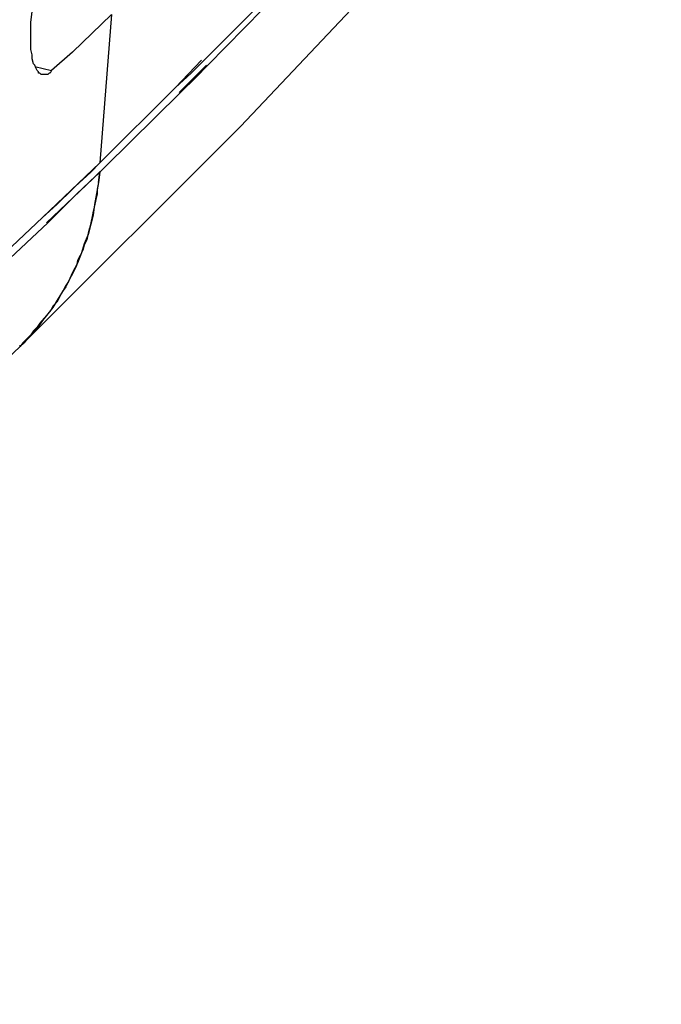
# Model space of a CAD drawing. Units: inches. Extents: x -2049 to 3731, y -2296 to 3484.
# Drawn here: x 1506 to 1527, y 912 to 944 of the extents above; entities that cross this region are included whole.
import ezdxf

# ---------------------------------------------------------------- set-up
doc = ezdxf.new("R2010")
doc.units = ezdxf.units.IN
doc.header["$MEASUREMENT"] = 0
doc.layers.add('Layer 1', color=7, linetype='Continuous')

msp = doc.modelspace()

# ---------------------------------------------------------------- linework, layer by layer
at = {"layer": 'Layer 1', "color": 7, "lineweight": 25, "true_color": 0xffffff}
for points in [[(1506.333, 933.819), (1513.488, 940.973), (1520.684, 948.593), (1527.162, 955.832)], [(1506.333, 933.819), (1513.488, 940.973), (1520.684, 948.593), (1527.162, 955.832)], [(1507.053, 942.666), (1507.011, 942.666), (1506.968, 942.708), (1506.926, 942.708), (1506.926, 942.75), (1506.884, 942.793), (1506.842, 942.878), (1506.799, 942.962), (1506.757, 943.005), (1506.715, 943.173), (1506.715, 943.301), (1506.672, 943.47), (1506.672, 944.359), (1506.715, 944.698), (1506.757, 944.994)], [(1512.26, 943.089), (1514.081, 944.91)], [(1508.027, 943.386), (1509.297, 944.613)], [(1509.297, 944.613), (1508.916, 939.787)], [(1508.027, 943.386), (1507.35, 942.793)], [(1506.799, 942.92), (1507.35, 942.793)], [(1511.371, 942.243), (1512.218, 943.132)], [(1511.879, 942.708), (1512.26, 943.089)], [(1507.35, 942.793), (1507.307, 942.708), (1507.265, 942.708), (1507.223, 942.666), (1507.053, 942.666)], [(1511.371, 942.243), (1511.879, 942.708)], [(1508.916, 939.787), (1511.371, 942.243)], [(1507.053, 938.009), (1508.916, 939.787)], [(1508.62, 939.491), (1508.916, 939.787)], [(1508.62, 939.491), (1508.112, 939.025), (1508.027, 938.94)], [(1508.874, 939.152), (1508.832, 938.94), (1508.832, 938.771), (1508.789, 938.602), (1508.747, 938.39), (1508.704, 938.221), (1508.662, 938.052), (1508.62, 937.84), (1508.577, 937.671), (1508.535, 937.501), (1508.493, 937.289), (1508.408, 937.12), (1508.365, 936.951), (1508.281, 936.781), (1508.196, 936.612), (1508.154, 936.443), (1508.069, 936.274), (1507.985, 936.104), (1507.9, 935.935), (1507.815, 935.765), (1507.688, 935.596), (1507.604, 935.427), (1507.519, 935.257), (1507.391, 935.131), (1507.307, 934.961), (1507.18, 934.834), (1507.053, 934.665), (1506.968, 934.538), (1506.842, 934.368), (1506.715, 934.242), (1506.587, 934.114), (1506.461, 933.945), (1506.333, 933.819)], [(1507.519, 938.432), (1508.027, 938.94)], [(1508.747, 938.432), (1508.704, 938.094), (1508.62, 937.798), (1508.535, 937.459), (1508.408, 937.162), (1508.323, 936.866), (1508.196, 936.527), (1508.027, 936.231), (1507.9, 935.935), (1507.815, 935.808), (1507.73, 935.639), (1507.562, 935.385), (1507.391, 935.088), (1507.18, 934.834), (1506.968, 934.58), (1506.884, 934.453), (1506.757, 934.326), (1506.672, 934.199), (1506.545, 934.072), (1506.419, 933.945), (1506.333, 933.819)], [(1507.053, 938.009), (1507.519, 938.432)], [(1500.28, 931.617), (1507.053, 938.009)], [(1482.627, 912.44), (1490.712, 919.34), (1498.883, 926.749), (1506.333, 933.819)], [(1490.712, 919.34), (1498.883, 926.749), (1506.333, 933.819)], [(1506.333, 933.819), (1506.333, 933.86)]]:
    msp.add_lwpolyline(points, dxfattribs=at)
for points, knots in [([(1512.43, 942.962), (1512.43, 942.962), (1514.208, 944.782), (1514.208, 944.782), (1514.208, 944.782), (1512.43, 942.962), (1512.43, 942.962)], [0, 0, 0, 0, 1, 1, 1, 2, 2, 2, 2]), ([(1511.498, 942.073), (1511.498, 942.073), (1512.388, 942.962), (1512.388, 942.962), (1512.388, 942.962), (1511.498, 942.073), (1511.498, 942.073)], [0, 0, 0, 0, 1, 1, 1, 2, 2, 2, 2]), ([(1512.049, 942.581), (1512.049, 942.581), (1512.43, 942.962), (1512.43, 942.962), (1512.43, 942.962), (1512.049, 942.581), (1512.049, 942.581)], [0, 0, 0, 0, 1, 1, 1, 2, 2, 2, 2]), ([(1511.541, 942.073), (1511.541, 942.073), (1512.049, 942.581), (1512.049, 942.581), (1512.049, 942.581), (1511.541, 942.073), (1511.541, 942.073)], [0, 0, 0, 0, 1, 1, 1, 2, 2, 2, 2]), ([(1509.085, 939.66), (1509.085, 939.66), (1511.541, 942.073), (1511.541, 942.073), (1511.541, 942.073), (1509.085, 939.66), (1509.085, 939.66)], [0, 0, 0, 0, 1, 1, 1, 2, 2, 2, 2]), ([(1509.085, 939.66), (1509.085, 939.66), (1508.789, 939.364), (1508.789, 939.364), (1508.789, 939.364), (1509.085, 939.66), (1509.085, 939.66)], [0, 0, 0, 0, 1, 1, 1, 2, 2, 2, 2]), ([(1508.916, 939.491), (1508.916, 939.491), (1509.085, 939.66), (1509.085, 939.66), (1509.085, 939.66), (1508.916, 939.491), (1508.916, 939.491)], [0, 0, 0, 0, 1, 1, 1, 2, 2, 2, 2]), ([(1508.916, 939.491), (1508.916, 939.491), (1507.18, 937.84), (1507.18, 937.84), (1507.18, 937.84), (1508.916, 939.491), (1508.916, 939.491)], [0, 0, 0, 0, 1, 1, 1, 2, 2, 2, 2]), ([(1508.789, 939.364), (1508.789, 939.364), (1508.154, 938.771), (1508.154, 938.771), (1508.154, 938.771), (1508.789, 939.364), (1508.789, 939.364)], [0, 0, 0, 0, 1, 1, 1, 2, 2, 2, 2]), ([(1508.874, 939.152), (1508.874, 939.152), (1508.916, 939.491), (1508.916, 939.491), (1508.916, 939.491), (1508.874, 939.152), (1508.874, 939.152), (1508.874, 939.152), (1508.747, 938.432), (1508.747, 938.432)], [0, 0, 0, 0, 1, 1, 1, 2, 2, 2, 3, 3, 3, 3]), ([(1508.154, 938.771), (1508.154, 938.771), (1507.646, 938.263), (1507.646, 938.263), (1507.646, 938.263), (1508.154, 938.771), (1508.154, 938.771)], [0, 0, 0, 0, 1, 1, 1, 2, 2, 2, 2]), ([(1507.646, 938.263), (1507.646, 938.263), (1507.223, 937.84), (1507.223, 937.84), (1507.223, 937.84), (1507.646, 938.263), (1507.646, 938.263)], [0, 0, 0, 0, 1, 1, 1, 2, 2, 2, 2]), ([(1500.407, 931.447), (1500.407, 931.447), (1507.223, 937.84), (1507.223, 937.84), (1507.223, 937.84), (1500.407, 931.447), (1500.407, 931.447)], [0, 0, 0, 0, 1, 1, 1, 2, 2, 2, 2])]:
    msp.add_open_spline(points, degree=3, knots=knots, dxfattribs=at)

doc.saveas('drawing.dxf')
